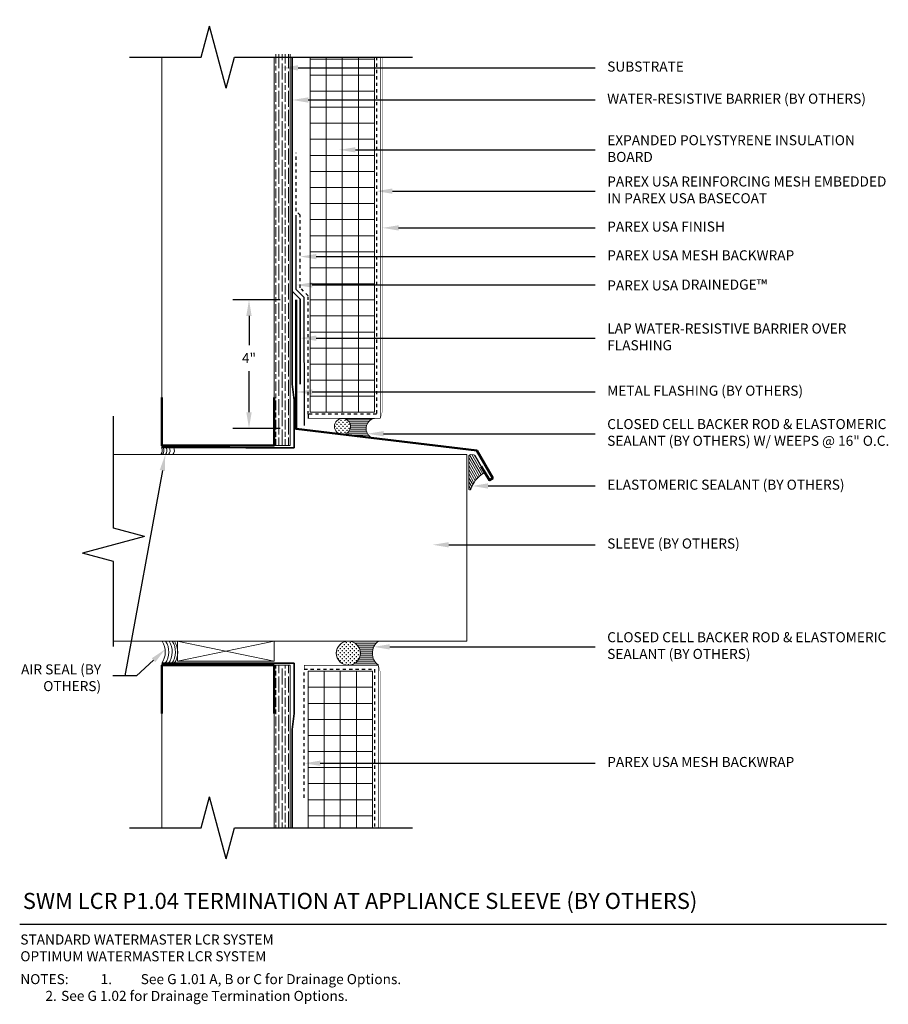
# Model space of a CAD drawing. Units: inches. Extents: x -34.6 to -7.5, y 60.2 to 90.8.
import ezdxf
from ezdxf import colors
from ezdxf.entities.mleader import LeaderData, LeaderLine
from ezdxf.math import Vec2, Vec3

# ---------------------------------------------------------------- set-up
doc = ezdxf.new("R2010")
doc.units = ezdxf.units.IN
doc.header["$MEASUREMENT"] = 0
doc.linetypes.add('DASHED2', pattern=[0.25, 0.125, -0.125])
for name, color, linetype, lineweight in [('A-Anno-Note', 7, 'Continuous', 25), ('A-Detl-L', 7, 'Continuous', 18), ('A-Detl-M', 7, 'Continuous', 35), ('A-Detl-MH', 7, 'Continuous', 50), ('A-Detl-Patt', 7, 'Continuous', 9), ('A-Detl-Patt-33', 33, 'Continuous', 9), ('A-Detl-Patt-8', 8, 'Continuous', 9), ('A-Detl-Patt-Cyan', 4, 'Continuous', 9), ('A-Detl-Patt-Red', 1, 'Continuous', 9), ('A-Detl-UL', 7, 'Continuous', 9)]:
    doc.layers.add(name, color=color, linetype=linetype, lineweight=lineweight)
doc.styles.add('ARIAL', font='verdana.ttf', dxfattribs={"height": 1.5})
doc.styles.add('Pw_Note', font='RomanS.shx', dxfattribs={"width": 0.75})
doc.styles.get("Standard").update_dxf_attribs({"font": 'arial.ttf'})
doc.linetypes.add('ZIGZAG', pattern='A,0.0001,-0.2,[131,ltypeshp.shx,S=0.2,R=0,X=-0.2,Y=0],-0.4,[131,ltypeshp.shx,S=0.2,R=180,X=0.2,Y=0],-0.2', length=0.8001)
doc.dimstyles.get("Standard").update_dxf_attribs({"dimtxt": 0.18, "dimasz": 0.18, "dimexe": 0.18, "dimexo": 0.0625, "dimgap": 0.09, "dimtad": 0, "dimtih": 1, "dimtoh": 1, "dimdec": 4, "dimzin": 0, "dimdsep": 46, "dimtxsty": 'Standard', "dimcen": 0.09, "dimadec": 0, "dimazin": 0, "dimtfac": 1, "dimtdec": 4, "dimtofl": 0, "dimtmove": 0, "dimatfit": 3, "dimfxl": 1, "dimtolj": 1, "dimtzin": 0, "dimarcsym": 0})

# ---------------------------------------------------------------- blocks, each defined once
blk = doc.blocks.new('*D17')
at = {"layer": 'A-Anno-Note', "color": 0, "lineweight": -2, "transparency": 16777216}
for p, q in [((-26.447, 82.099), (-27.916, 82.099)), ((-27.416, 81.599), (-27.416, 80.693)), ((-27.416, 78.599), (-27.416, 79.88)), ((-26.447, 78.099), (-27.916, 78.099))]:
    blk.add_line(p, q, dxfattribs=at)
at = {"layer": 'A-Anno-Note', "color": 0, "transparency": 16777216}
for points in [[(-27.5, 81.599), (-27.333, 81.599), (-27.416, 82.099)], [(-27.5, 78.599), (-27.333, 78.599), (-27.416, 78.099)]]:
    blk.add_solid(points, dxfattribs=at)
at = {"layer": 'Defpoints', "color": 0, "transparency": 16777216}
for p in [(-27.416, 82.099), (-25.947, 82.099), (-25.947, 78.099)]:
    blk.add_point(p, dxfattribs=at)
at = {"layer": 'A-Anno-Note', "color": 0, "transparency": 16777216, "insert": (-27.416, 80.287), "char_height": 0.3125, "attachment_point": 5}
blk.add_mtext('\\A1;4"', dxfattribs=at)

msp = doc.modelspace()

# ---------------------------------------------------------------- hatches: boundary and pattern name
at = {"layer": 'A-Detl-Patt'}
h = msp.add_hatch(dxfattribs=at)
h.set_pattern_fill('GOST_WOOD', color=256, scale=0.05)
h.set_pattern_definition([(90, (-26.38492, 77.5631), (0.3, -2e-17), [0.5, -0.1]), (90, (-26.28492, 77.4631), (0.3, -2e-17), [0.3, -0.075, 0.15, -0.075]), (90, (-26.18492, 77.3131), (0.3, -2e-17), [0.5, -0.1])])
h.paths.add_polyline_path([(-26.13492, 89.75059), (-26.63492, 89.75059), (-26.63492, 77.56309), (-26.13492, 77.56309)])
h = msp.add_hatch(dxfattribs=at)
h.set_pattern_fill('ANSI37', color=256, scale=4, angle=45)
h.set_pattern_definition([(90, (-24.5099, 78.599), (-0.5, 1e-16), []), (180, (-24.5099, 78.599), (-1e-16, -0.5), [])])
h.paths.add_polyline_path([(-23.50992, 89.66152), (-25.50992, 89.66152), (-25.50992, 78.59902), (-23.50992, 78.59902)])
h = msp.add_hatch(dxfattribs=at)
h.set_pattern_fill('CROSS', color=256, scale=0.25)
h.set_pattern_definition([(0, (-24.50424, 78.16152), (0.0625, 0.0625), [0.03125, -0.09375]), (90, (-24.488614, 78.1459), (-0.0625, 0.0625), [0.03125, -0.09375])])
h.paths.add_polyline_path([(-24.75424, 78.16152, 1), (-24.25424, 78.16152, 1)])
h = msp.add_hatch(dxfattribs=at)
h.set_pattern_fill('ANSI31', color=256, scale=0.5, angle=135)
h.set_pattern_definition([(180, (-23.767403, 78.13281), (-1e-17, -0.0625), [])])
h.paths.add_polyline_path([(-23.51081, 78.41152), (-24.50424, 78.41152, -0.41421356), (-24.25424, 78.16152, -0.41421356), (-24.50424, 77.91152), (-23.58375, 77.80146, -0.72163986)])
h = msp.add_hatch(dxfattribs=at)
h.set_pattern_fill('ANSI31', color=256, scale=0.5, angle=75)
h.set_pattern_definition([(120, (-21.129255, 77.65314), (-0.0541266, -0.03125), [])])
h.paths.add_polyline_path([(-20.37117, 77.24595, 0.25129242), (-20.4214, 77.27708), (-20.50602, 77.28237, 0.43261605), (-20.57242, 77.21999), (-20.57242, 76.21604, 0.83872811), (-20.51182, 76.20532, -0.16096957), (-20.1225, 76.6976, 0.3970778), (-20.10275, 76.78104)])
h = msp.add_hatch(dxfattribs=at)
h.set_pattern_fill('CROSS', color=256, scale=0.25, angle=90)
h.set_pattern_definition([(90, (-24.32242, 71.09902), (-0.0625, 0.0625), [0.03125, -0.09375]), (180, (-24.306796, 71.11465), (-0.0625, -0.0625), [0.03125, -0.09375])])
h.paths.add_polyline_path([(-24.69742, 71.09902, 1), (-23.94742, 71.09902, 1)])
h = msp.add_hatch(dxfattribs=at)
h.set_pattern_fill('ANSI31', color=256, scale=0.5, angle=135)
h.set_pattern_definition([(180, (-23.57467, 71.09902), (-2e-17, -0.0625), [])])
h.paths.add_polyline_path([(-23.38492, 71.47402), (-24.32242, 71.47402, -1), (-24.32242, 70.72402), (-23.38492, 70.72402, -0.50600117)])
h = msp.add_hatch(dxfattribs=at)
h.set_pattern_fill('GOST_WOOD', color=256, scale=0.05)
h.set_pattern_definition([(90, (-26.38492, 70.72402), (0.3, -2e-17), [0.5, -0.1]), (90, (-26.28492, 70.62402), (0.3, -2e-17), [0.3, -0.075, 0.15, -0.075]), (90, (-26.18492, 70.47402), (0.3, -2e-17), [0.5, -0.1])])
h.paths.add_polyline_path([(-26.13492, 70.72402), (-26.63492, 70.72402), (-26.63492, 69.22402), (-26.63492, 65.66152), (-26.13492, 65.66152)])
h = msp.add_hatch(dxfattribs=at)
h.set_pattern_fill('ANSI37', color=256, scale=4, angle=45)
h.set_pattern_definition([(90, (-24.5724, 70.5365), (-0.5, 1e-16), []), (180, (-24.5724, 70.5365), (-1e-16, -0.5), [])])
h.paths.add_polyline_path([(-23.57242, 70.53652), (-25.57242, 70.53652), (-25.57242, 65.66152), (-23.57242, 65.66152)])

# ---------------------------------------------------------------- linework, layer by layer
at = {"layer": 'A-Anno-Note'}
for p, q in [((-28.90256, 89.66152), (-28.64374, 90.62745)), ((-28.1261, 88.6956), (-28.64374, 90.62745)), ((-31.13492, 89.66152), (-28.90256, 89.66152)), ((-28.1261, 88.6956), (-27.86728, 89.66152)), ((-27.86728, 89.66152), (-22.32242, 89.66152)), ((-31.63492, 74.99166), (-31.63492, 78.47402)), ((-30.669, 74.73284), (-31.63492, 74.99166)), ((-30.669, 74.73284), (-32.60085, 74.2152)), ((-31.63492, 73.95638), (-32.60085, 74.2152)), ((-31.63492, 71.30878), (-31.63492, 73.95638)), ((-28.90256, 65.66152), (-28.64374, 66.62745)), ((-28.1261, 64.6956), (-28.64374, 66.62745)), ((-31.13492, 65.66152), (-28.90256, 65.66152)), ((-28.1261, 64.6956), (-27.86728, 65.66152)), ((-27.86728, 65.66152), (-22.32242, 65.66152)), ((-34.55783, 62.66152), (-7.55783, 62.66152))]:
    msp.add_line(p, q, dxfattribs=at)
at = {"layer": 'A-Detl-L'}
for p, q in [((-26.63492, 78.97402), (-26.63492, 89.66152)), ((-26.13492, 77.56309), (-26.13492, 89.75059)), ((-25.50992, 78.59902), (-25.50992, 89.66152)), ((-23.50992, 78.59902), (-23.50992, 89.66152)), ((-25.50992, 78.59902), (-23.50992, 78.59902)), ((-26.13492, 77.56309), (-26.63492, 77.56309)), ((-20.4214, 77.27708), (-20.50602, 77.28237)), ((-20.57242, 77.21999), (-20.57242, 76.21604)), ((-20.10275, 76.78104), (-20.37117, 77.24595)), ((-29.65247, 71.47402), (-26.63492, 70.84911)), ((-29.63991, 71.47402), (-29.63991, 70.84911)), ((-26.63492, 71.47402), (-29.63991, 70.84911)), ((-26.63492, 70.84911), (-26.63492, 71.47402)), ((-26.63492, 70.84911), (-29.63991, 70.84911)), ((-26.13492, 70.72402), (-26.63492, 70.72402)), ((-26.13492, 65.66152), (-26.13492, 70.72402)), ((-25.57242, 70.53652), (-25.57242, 65.66152)), ((-23.57242, 70.53652), (-25.57242, 70.53652)), ((-23.57242, 70.53652), (-23.57242, 65.66152)), ((-26.63492, 65.66152), (-26.63492, 69.22402))]:
    msp.add_line(p, q, dxfattribs=at)
msp.add_lwpolyline([(-31.63492, 77.28643), (-20.63492, 77.28643), (-20.63492, 71.47402), (-31.63492, 71.47402)], dxfattribs=at)
for centre, radius in [((-24.50424, 78.16152), 0.25), ((-24.32242, 71.09902), 0.375)]:
    msp.add_circle(centre, radius, dxfattribs=at)
for centre, radius, start, end in [((-23.446, 78.09438), 0.32369, 101.550349, 244.813222), ((-20.50992, 77.21999), 0.0625, 86.423666, 180), ((-20.42529, 77.2147), 0.0625, 30, 86.423666), ((-19.57242, 75.86248), 1, 123.372287, 159.950024), ((-20.15688, 76.74979), 0.0625, 303.372287, 30), ((-20.54117, 76.21604), 0.03125, 180, 339.950024), ((-23.10924, 71.09902), 0.46543, 126.321073, 233.678927)]:
    msp.add_arc(centre, radius, start, end, dxfattribs=at)
at = {"layer": 'A-Detl-L', "linetype": 'ZIGZAG'}
for centre, radius, start, end in [((-30.31299, 77.4102), 0.19763, 321.227262, 27.187877), ((-30.26072, 77.4102), 0.19763, 321.227262, 27.187877), ((-30.173, 77.4102), 0.19763, 321.227262, 27.187877), ((-30.0722, 77.4102), 0.19763, 321.227262, 27.187877), ((-29.93781, 77.4102), 0.19763, 321.227262, 27.187877), ((-30.64375, 71.13867), 0.6204, 325.124477, 32.72123), ((-30.53613, 71.13867), 0.6204, 325.124477, 32.72123), ((-30.42852, 71.13867), 0.6204, 325.124477, 32.72123), ((-30.32809, 71.13867), 0.6204, 325.124477, 32.72123), ((-30.25635, 71.13867), 0.6204, 325.124477, 32.72123)]:
    msp.add_arc(centre, radius, start, end, dxfattribs=at)
at = {"layer": 'A-Detl-M', "linetype": 'ZIGZAG', "lineweight": -3, "ltscale": 0.03}
msp.add_lwpolyline([(-25.68635, 78.18772), (-25.69742, 82.09902), (-25.69742, 82.17669), (-25.94742, 82.42669), (-25.94742, 84.73919)], dxfattribs=at)
at = {"layer": 'A-Detl-MH'}
for points in [[(-25.94742, 82.09902), (-25.94742, 78.08408), (-20.32242, 77.41152), (-19.82242, 76.5455), (-19.93067, 76.483), (-20.18067, 76.91601)], [(-30.13492, 79.06309), (-30.13492, 77.56309), (-26.63492, 77.56309), (-26.63492, 79.06309)], [(-30.13492, 69.22402), (-30.13492, 70.72402), (-26.63492, 70.72402), (-26.63492, 69.22402)]]:
    msp.add_lwpolyline(points, dxfattribs=at)
at = {"layer": 'A-Detl-Patt-33', "lineweight": 25, "const_width": 0.01}
for points in [[(-23.25992, 78.64478), (-23.25992, 89.66152)], [(-23.32242, 78.41152), (-23.25992, 78.64478)], [(-23.38492, 70.72402), (-23.32242, 70.49077)], [(-23.32242, 70.49077), (-23.32242, 65.66152)]]:
    msp.add_lwpolyline(points, dxfattribs=at)
at = {"layer": 'A-Detl-Patt-8', "lineweight": 25}
msp.add_line((-25.57242, 78.53652), (-25.57242, 78.41152), dxfattribs=at)
at = {"layer": 'A-Detl-Patt-8', "lineweight": 25, "const_width": 0.02}
for points in [[(-23.32242, 78.41152), (-23.32242, 89.66152)], [(-25.57242, 78.41152), (-23.32242, 78.41152)], [(-25.69742, 70.59902), (-25.69742, 70.72402), (-23.38492, 70.72402), (-23.38492, 65.66152)]]:
    msp.add_lwpolyline(points, dxfattribs=at)
at = {"layer": 'A-Detl-Patt-Cyan', "color": 252, "lineweight": 35}
msp.add_line((-26.07242, 83.47402), (-26.07242, 89.66152), dxfattribs=at)
for points in [[(-25.82242, 79.47402), (-25.82242, 82.09902), (-25.82242, 82.12491), (-26.07242, 82.37491), (-26.07242, 83.47402)], [(-26.00992, 78.97402), (-26.07242, 79.47402), (-26.07242, 82.37491)], [(-26.00992, 79.06309), (-26.00992, 77.49478), (-27.50992, 77.49478)], [(-27.50992, 77.49478), (-28.00992, 77.5005), (-30.13492, 77.5005)], [(-26.00992, 69.22402), (-26.00992, 70.78393), (-30.13478, 70.78393)], [(-26.00992, 69.22402), (-26.07242, 68.72402), (-26.07242, 65.66152)]]:
    msp.add_lwpolyline(points, dxfattribs=at)
at = {"layer": 'A-Detl-Patt-Red', "linetype": 'DASHED2', "lineweight": 25, "ltscale": 0.25}
for points in [[(-23.44742, 89.66152), (-23.44742, 78.53652), (-25.57242, 78.53652), (-25.57242, 82.09902), (-25.57242, 82.22846), (-25.82242, 82.47846), (-25.82242, 84.73919), (-25.94742, 84.86419), (-25.94742, 86.67669)], [(-25.69742, 66.59902), (-25.69742, 70.59902), (-23.50992, 70.59902), (-23.50992, 65.66152)]]:
    msp.add_lwpolyline(points, dxfattribs=at)
at = {"layer": 'A-Detl-UL'}
for p, q in [((-30.13492, 78.97402), (-30.13492, 89.66152)), ((-30.13492, 69.22402), (-30.13492, 65.66152))]:
    msp.add_line(p, q, dxfattribs=at)

# ---------------------------------------------------------------- texts
at = {"layer": 'A-Anno-Note', "style": 'ARIAL'}
for s, insert, char_height, width, attachment_point in [('SUBSTRATE', (-16.25992, 89.32451), 0.3125, 9.125, 4), ('WATER-RESISTIVE BARRIER (BY OTHERS)', (-16.25992, 88.32451), 0.3125, 9.125, 4), ('EXPANDED POLYSTYRENE INSULATION BOARD', (-16.25992, 86.77148), 0.3125, 9.125, 4), ('PAREX USA REINFORCING MESH EMBEDDED IN PAREX USA BASECOAT', (-16.25992, 85.4858), 0.3125, 9.125, 4), ('PAREX USA FINISH', (-16.25992, 84.34182), 0.3125, 9.125, 4), ('PAREX USA MESH BACKWRAP ', (-16.25992, 83.44784), 0.3125, 9.125, 4), ('PAREX USA DRAINEDGE{\\H1.0833x;™}', (-16.25992, 82.56358), 0.3125, 9.125, 4), ('LAP WATER-RESISTIVE BARRIER OVER FLASHING', (-16.25992, 80.90747), 0.3125, 9.125, 4), ('METAL FLASHING (BY OTHERS)', (-16.25992, 79.23175), 0.3125, 9.125, 4), ('CLOSED CELL BACKER ROD & ELASTOMERIC SEALANT (BY OTHERS) W/ WEEPS @ 16" O.C.', (-16.25992, 77.93191), 0.3125, 9.125, 4), ('ELASTOMERIC SEALANT (BY OTHERS)', (-16.25992, 76.30529), 0.3125, 9.125, 4), ('SLEEVE (BY OTHERS)', (-16.25992, 74.47402), 0.3125, 9.125, 4), ('CLOSED CELL BACKER ROD & ELASTOMERIC SEALANT (BY OTHERS)', (-16.25992, 71.29594), 0.3125, 9.125, 4), ('AIR SEAL (BY OTHERS)', (-32.02216, 70.75094), 0.3125, 2.9960332, 3), ('PAREX USA MESH BACKWRAP', (-16.25992, 67.67118), 0.3125, 9.125, 4), ('SWM LCR P1.04 TERMINATION AT APPLIANCE SLEEVE (BY OTHERS)', (-34.45991, 63.6348), 0.5, 32.546875, 1), ('STANDARD WATERMASTER LCR SYSTEM\\POPTIMUM WATERMASTER LCR SYSTEM', (-34.53806, 62.33968), 0.3125, 12.7640881, 1), ('\\pi-3.125,l3.125,t2.5,3.125;NOTES:^I1.^ISee G 1.01 A, B or C for Drainage Options.\\P\\pi-2.8125,t2.5,3.125,4.0625;^I2.^ISee G 1.02 for Drainage Termination Options.', (-34.53798, 61.10582), 0.3125, 26.9801487, 1)]:
    msp.add_mtext(s, dxfattribs=dict(at, insert=insert, char_height=char_height, width=width, attachment_point=attachment_point))

# ---------------------------------------------------------------- dimensions: what is measured, and where the dimension line sits
at = {"layer": 'A-Anno-Note'}
dim = msp.add_linear_dim(base=(-27.41646, 82.09902), p1=(-25.94742, 78.09902), p2=(-25.94742, 82.09902), angle=270, dimstyle='Standard', override={"dimscale": 0, "dimtxt": 0.078125, "dimasz": 0.125, "dimexe": 0.125, "dimexo": 0.125, "dimgap": 0.0625, "dimlunit": 4, "dimcen": 0.0225}, dxfattribs=at)
dim.commit()
dim.dimension.update_dxf_attribs({"geometry": '*D17', "text_midpoint": (-27.41646, 80.28652), "dimtype": 160})

# ---------------------------------------------------------------- leaders
ml = msp.add_multileader_mtext('Standard', dxfattribs=at)
ml.set_content('', color=256, style='Pw_Note')
ml.set_leader_properties()
ml.build(insert=Vec2(0, 0))
ml.multileader.update_dxf_attribs({"text_right_attachment_type": 3, "dogleg_length": 0.125, "arrow_head_size": 0.5, "scale": 4})
ctx = ml.context
ctx.base_point, ctx.scale, ctx.char_height, ctx.arrow_head_size, ctx.landing_gap_size, ctx.plane_origin = Vec3(-16.63492, 89.32451), 4, 3, 0.5, 0.375, Vec3(-0.39808, 66.30421)
ctx.right_attachment, ctx.text_align_type = 3, 1
notes = []
notes.append((ctx, [(0, (1, 1, 0), (-18.70769, 89.32451), (1, 0), 2.07277, [(0, [(-26.38492, 89.32451)], 0, [])])]))
ctx.mtext.insert, ctx.mtext.alignment, ctx.mtext.flow_direction = Vec3(-16.25992, 90.82451), 2, 5
ml = msp.add_multileader_mtext('Standard', dxfattribs=at)
ml.set_content('', color=256, style='Pw_Note')
ml.set_leader_properties()
ml.build(insert=Vec2(0, 0))
ml.multileader.update_dxf_attribs({"text_right_attachment_type": 3, "dogleg_length": 0.125, "arrow_head_size": 0.5, "scale": 4})
ctx = ml.context
ctx.base_point, ctx.scale, ctx.char_height, ctx.arrow_head_size, ctx.landing_gap_size, ctx.plane_origin = Vec3(-16.63492, 88.32451), 4, 3, 0.5, 0.375, Vec3(-0.39808, 65.30421)
ctx.right_attachment, ctx.text_align_type = 3, 1
notes.append((ctx, [(0, (1, 1, 0), (-18.70769, 88.32451), (1, 0), 2.07277, [(0, [(-26.07242, 88.32451)], 0, [])])]))
ctx.mtext.insert, ctx.mtext.alignment, ctx.mtext.flow_direction = Vec3(-16.25992, 89.82451), 2, 5
ml = msp.add_multileader_mtext('Standard', dxfattribs=at)
ml.set_content('', color=256, style='Pw_Note')
ml.set_leader_properties()
ml.build(insert=Vec2(0, 0))
ml.multileader.update_dxf_attribs({"text_right_attachment_type": 3, "dogleg_length": 0.125, "arrow_head_size": 0.5, "scale": 4})
ctx = ml.context
ctx.base_point, ctx.scale, ctx.char_height, ctx.arrow_head_size, ctx.landing_gap_size, ctx.plane_origin = Vec3(-16.63492, 86.77148), 4, 3, 0.5, 0.375, Vec3(-0.39808, 63.75118)
ctx.right_attachment, ctx.text_align_type = 3, 1
notes.append((ctx, [(0, (1, 1, 0), (-18.70769, 86.77148), (1, 0), 2.07277, [(0, [(-24.60367, 86.77148)], 0, [])])]))
ctx.mtext.insert, ctx.mtext.alignment, ctx.mtext.flow_direction = Vec3(-16.25992, 88.27148), 2, 5
ml = msp.add_multileader_mtext('Standard', dxfattribs=at)
ml.set_content('', color=256, style='Pw_Note')
ml.set_leader_properties()
ml.build(insert=Vec2(0, 0))
ml.multileader.update_dxf_attribs({"text_right_attachment_type": 3, "dogleg_length": 0.125, "arrow_head_size": 0.5, "scale": 4})
ctx = ml.context
ctx.base_point, ctx.scale, ctx.char_height, ctx.arrow_head_size, ctx.landing_gap_size, ctx.plane_origin = Vec3(-16.63492, 85.4858), 4, 3, 0.5, 0.375, Vec3(-0.39808, 62.4655)
ctx.right_attachment, ctx.text_align_type = 3, 1
notes.append((ctx, [(0, (1, 1, 0), (-18.70769, 85.4858), (1, 0), 2.07277, [(0, [(-23.44742, 85.4858)], 0, [])])]))
ctx.mtext.insert, ctx.mtext.alignment, ctx.mtext.flow_direction = Vec3(-16.25992, 86.9858), 2, 5
ml = msp.add_multileader_mtext('Standard', dxfattribs=at)
ml.set_content('', color=256, style='Pw_Note')
ml.set_leader_properties()
ml.build(insert=Vec2(0, 0))
ml.multileader.update_dxf_attribs({"text_right_attachment_type": 3, "dogleg_length": 0.125, "arrow_head_size": 0.5, "scale": 4})
ctx = ml.context
ctx.base_point, ctx.scale, ctx.char_height, ctx.arrow_head_size, ctx.landing_gap_size, ctx.plane_origin = Vec3(-16.63492, 84.34182), 4, 3, 0.5, 0.375, Vec3(-0.39808, 61.32152)
ctx.right_attachment, ctx.text_align_type = 3, 1
notes.append((ctx, [(0, (1, 1, 0), (-18.70769, 84.34182), (1, 0), 2.07277, [(0, [(-23.25992, 84.34182)], 0, [])])]))
ctx.mtext.insert, ctx.mtext.alignment, ctx.mtext.flow_direction = Vec3(-16.25992, 85.84182), 2, 5
ml = msp.add_multileader_mtext('Standard', dxfattribs=at)
ml.set_content('', color=256, style='Pw_Note')
ml.set_leader_properties()
ml.build(insert=Vec2(0, 0))
ml.multileader.update_dxf_attribs({"text_right_attachment_type": 3, "dogleg_length": 0.125, "arrow_head_size": 0.5, "scale": 4})
ctx = ml.context
ctx.base_point, ctx.scale, ctx.char_height, ctx.arrow_head_size, ctx.landing_gap_size, ctx.plane_origin = Vec3(-16.63492, 83.44784), 4, 3, 0.5, 0.375, Vec3(-0.39808, 60.42753)
ctx.right_attachment, ctx.text_align_type = 3, 1
notes.append((ctx, [(0, (1, 1, 0), (-18.70769, 83.44784), (1, 0), 2.07277, [(0, [(-25.82242, 83.44784)], 0, [])])]))
ctx.mtext.insert, ctx.mtext.alignment, ctx.mtext.flow_direction = Vec3(-16.25992, 84.94784), 2, 5
ml = msp.add_multileader_mtext('Standard', dxfattribs=at)
ml.set_content('', color=256, style='Pw_Note')
ml.set_leader_properties()
ml.build(insert=Vec2(0, 0))
ml.multileader.update_dxf_attribs({"text_right_attachment_type": 3, "dogleg_length": 0.125, "arrow_head_size": 0.5, "scale": 4})
ctx = ml.context
ctx.base_point, ctx.scale, ctx.char_height, ctx.arrow_head_size, ctx.landing_gap_size, ctx.plane_origin = Vec3(-16.63492, 82.56358), 4, 3, 0.5, 0.375, Vec3(-0.39808, 59.54327)
ctx.right_attachment, ctx.text_align_type = 3, 1
notes.append((ctx, [(0, (1, 1, 0), (-18.70769, 82.56358), (1, 0), 2.07277, [(0, [(-25.94742, 82.56358)], 0, [])])]))
ctx.mtext.insert, ctx.mtext.alignment, ctx.mtext.flow_direction = Vec3(-16.25992, 84.06358), 2, 5
ml = msp.add_multileader_mtext('Standard', dxfattribs=at)
ml.set_content('', color=256, style='Pw_Note')
ml.set_leader_properties()
ml.build(insert=Vec2(0, 0))
ml.multileader.update_dxf_attribs({"text_right_attachment_type": 3, "dogleg_length": 0.125, "arrow_head_size": 0.5, "scale": 4})
ctx = ml.context
ctx.base_point, ctx.scale, ctx.char_height, ctx.arrow_head_size, ctx.landing_gap_size, ctx.plane_origin = Vec3(-16.63492, 80.90747), 4, 3, 0.5, 0.375, Vec3(-0.39808, 57.88717)
ctx.right_attachment, ctx.text_align_type = 3, 1
notes.append((ctx, [(0, (1, 1, 0), (-18.70769, 80.90747), (1, 0), 2.07277, [(0, [(-25.82242, 80.90747)], 0, [])])]))
ctx.mtext.insert, ctx.mtext.alignment, ctx.mtext.flow_direction = Vec3(-16.25992, 82.40747), 2, 5
ml = msp.add_multileader_mtext('Standard', dxfattribs=at)
ml.set_content('', color=256, style='Pw_Note')
ml.set_leader_properties()
ml.build(insert=Vec2(0, 0))
ml.multileader.update_dxf_attribs({"text_right_attachment_type": 3, "dogleg_length": 0.125, "arrow_head_size": 0.5, "scale": 4})
ctx = ml.context
ctx.base_point, ctx.scale, ctx.char_height, ctx.arrow_head_size, ctx.landing_gap_size, ctx.plane_origin = Vec3(-16.63492, 79.23175), 4, 3, 0.5, 0.375, Vec3(-0.39808, 56.21145)
ctx.right_attachment, ctx.text_align_type = 3, 1
notes.append((ctx, [(0, (1, 1, 0), (-18.70769, 79.23175), (1, 0), 2.07277, [(0, [(-25.94742, 79.23175)], 0, [])])]))
ctx.mtext.insert, ctx.mtext.alignment, ctx.mtext.flow_direction = Vec3(-16.25992, 80.73175), 2, 5
ml = msp.add_multileader_mtext('Standard', dxfattribs=at)
ml.set_content('', color=256, style='Pw_Note')
ml.set_leader_properties()
ml.build(insert=Vec2(0, 0))
ml.multileader.update_dxf_attribs({"text_right_attachment_type": 3, "dogleg_length": 0.125, "arrow_head_size": 0.5, "scale": 4})
ctx = ml.context
ctx.base_point, ctx.scale, ctx.char_height, ctx.arrow_head_size, ctx.landing_gap_size, ctx.plane_origin = Vec3(-16.63492, 77.93191), 4, 3, 0.5, 0.375, Vec3(-0.39808, 54.91161)
ctx.right_attachment, ctx.text_align_type = 3, 1
notes.append((ctx, [(0, (1, 1, 0), (-18.70769, 77.93191), (1, 0), 2.07277, [(0, [(-23.72596, 77.93191)], 0, [])])]))
ctx.mtext.insert, ctx.mtext.alignment, ctx.mtext.flow_direction = Vec3(-16.25992, 79.43191), 2, 5
ml = msp.add_multileader_mtext('Standard', dxfattribs=at)
ml.set_content('', color=256, style='Pw_Note')
ml.set_leader_properties()
ml.build(insert=Vec2(0, 0))
ml.multileader.update_dxf_attribs({"text_right_attachment_type": 3, "dogleg_length": 0.125, "arrow_head_size": 0.5, "scale": 4})
ctx = ml.context
ctx.base_point, ctx.scale, ctx.char_height, ctx.arrow_head_size, ctx.landing_gap_size, ctx.plane_origin = Vec3(-16.63492, 76.30529), 4, 3, 0.5, 0.375, Vec3(-0.39808, 53.28499)
ctx.right_attachment, ctx.text_align_type = 3, 1
notes.append((ctx, [(0, (1, 1, 0), (-18.70769, 76.30529), (1, 0), 2.07277, [(0, [(-20.46904, 76.30529)], 0, [])])]))
ctx.mtext.insert, ctx.mtext.alignment, ctx.mtext.flow_direction = Vec3(-16.25992, 77.80529), 2, 5
ml = msp.add_multileader_mtext('Standard', dxfattribs=at)
ml.set_content('', color=256, style='Pw_Note')
ml.set_leader_properties()
ml.build(insert=Vec2(0, 0))
ml.multileader.update_dxf_attribs({"text_right_attachment_type": 3, "dogleg_length": 0.125, "arrow_head_size": 0.5, "scale": 4})
ctx = ml.context
ctx.base_point, ctx.scale, ctx.char_height, ctx.arrow_head_size, ctx.landing_gap_size, ctx.plane_origin = Vec3(-32.40401, 70.39294), 4, 3, 0.5, 0.375, Vec3(-19.60794, 47.37264)
ctx.right_attachment, ctx.text_align_type = 3, 1
notes.append((ctx, [(1, (1, 1, 0), (-31.28476, 70.39294), (-1, 0), 0.36924, [(0, [(-30.02481, 77.27849)], 0, [])])]))
ctx.mtext.insert, ctx.mtext.alignment, ctx.mtext.flow_direction = Vec3(-32.02901, 71.89294), 2, 5
ml = msp.add_multileader_mtext('Standard', dxfattribs=at)
ml.set_content('', color=256, style='Pw_Note')
ml.set_leader_properties()
ml.build(insert=Vec2(0, 0))
ml.multileader.update_dxf_attribs({"text_right_attachment_type": 3, "dogleg_length": 0.125, "arrow_head_size": 0.5, "scale": 4})
ctx = ml.context
ctx.base_point, ctx.scale, ctx.char_height, ctx.arrow_head_size, ctx.landing_gap_size, ctx.plane_origin = Vec3(-16.63492, 74.47402), 4, 3, 0.5, 0.375, Vec3(-0.39808, 51.45372)
ctx.right_attachment, ctx.text_align_type = 3, 1
notes.append((ctx, [(0, (1, 1, 0), (-18.70769, 74.47402), (1, 0), 2.07277, [(0, [(-21.69613, 74.47402)], 0, [])])]))
ctx.mtext.insert, ctx.mtext.alignment, ctx.mtext.flow_direction = Vec3(-16.25992, 75.97402), 2, 5
ml = msp.add_multileader_mtext('Standard', dxfattribs=at)
ml.set_content('', color=256, style='Pw_Note')
ml.set_leader_properties()
ml.build(insert=Vec2(0, 0))
ml.multileader.update_dxf_attribs({"text_right_attachment_type": 3, "dogleg_length": 0.125, "arrow_head_size": 0.5, "scale": 4})
ctx = ml.context
ctx.base_point, ctx.scale, ctx.char_height, ctx.arrow_head_size, ctx.landing_gap_size, ctx.plane_origin = Vec3(-16.63492, 71.29594), 4, 3, 0.5, 0.375, Vec3(-0.39808, 48.27564)
ctx.right_attachment, ctx.text_align_type = 3, 1
notes.append((ctx, [(0, (1, 1, 0), (-18.70769, 71.29594), (1, 0), 2.07277, [(0, [(-23.53096, 71.29594)], 0, [])])]))
ctx.mtext.insert, ctx.mtext.alignment, ctx.mtext.flow_direction = Vec3(-16.25992, 72.79594), 2, 5
ml = msp.add_multileader_mtext('Standard', dxfattribs=at)
ml.set_content('', color=256, style='Pw_Note')
ml.set_leader_properties()
ml.build(insert=Vec2(0, 0))
ml.multileader.update_dxf_attribs({"text_right_attachment_type": 3, "dogleg_length": 0.125, "arrow_head_size": 0.5, "scale": 4})
ctx = ml.context
ctx.base_point, ctx.scale, ctx.char_height, ctx.arrow_head_size, ctx.landing_gap_size, ctx.plane_origin = Vec3(-32.40401, 70.39294), 4, 3, 0.5, 0.375, Vec3(-19.60794, 47.37264)
ctx.right_attachment, ctx.text_align_type = 3, 1
notes.append((ctx, [(1, (1, 1, 0), (-30.91552, 70.39294), (-1, 0), 0.73849, [(0, [(-30.02481, 71.2207)], 0, [])])]))
ctx.mtext.insert, ctx.mtext.alignment, ctx.mtext.flow_direction = Vec3(-32.02901, 71.89294), 2, 5
ml = msp.add_multileader_mtext('Standard', dxfattribs=at)
ml.set_content('', color=256, style='Pw_Note')
ml.set_leader_properties()
ml.build(insert=Vec2(0, 0))
ml.multileader.update_dxf_attribs({"text_right_attachment_type": 3, "dogleg_length": 0.125, "arrow_head_size": 0.5, "scale": 4})
ctx = ml.context
ctx.base_point, ctx.scale, ctx.char_height, ctx.arrow_head_size, ctx.landing_gap_size, ctx.plane_origin = Vec3(-16.63492, 67.67118), 4, 3, 0.5, 0.375, Vec3(-0.39808, 44.65087)
ctx.right_attachment, ctx.text_align_type = 3, 1
notes.append((ctx, [(0, (1, 1, 0), (-18.70769, 67.67118), (1, 0), 2.07277, [(0, [(-25.69742, 67.67118)], 0, [])])]))
ctx.mtext.insert, ctx.mtext.alignment, ctx.mtext.flow_direction = Vec3(-16.25992, 69.17118), 2, 5
for ctx, leaders in notes:
    for number, flags, end, landing, length, lines in leaders:
        leader = LeaderData()
        leader.index, (leader.has_last_leader_line, leader.has_dogleg_vector, leader.attachment_direction) = number, flags
        leader.last_leader_point, leader.dogleg_vector, leader.dogleg_length = Vec3(end), Vec3(landing), length
        for number, points, colour, breaks in lines:
            line = LeaderLine()
            line.index, line.vertices, line.color, line.breaks = number, Vec3.list(points), colors.encode_raw_color(colour), breaks
            leader.lines.append(line)
        ctx.leaders.append(leader)

doc.saveas('drawing.dxf')
